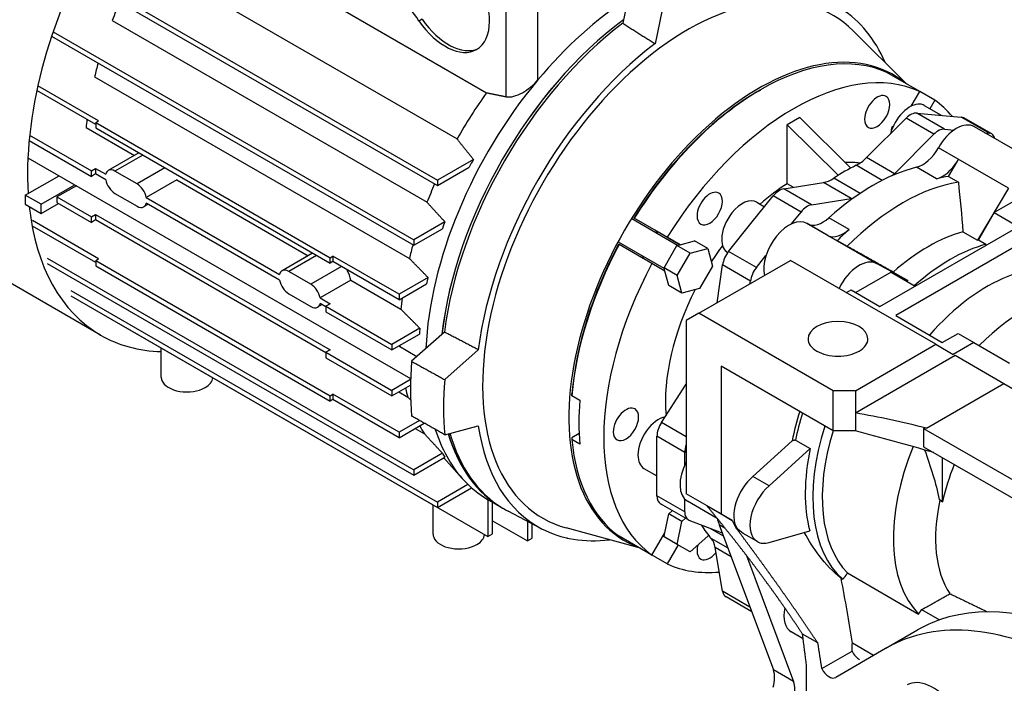
# Model space of a CAD drawing. Extents: x 1673 to 4079, y 1769 to 3504.
# Drawn here: x 3223 to 3443, y 3021 to 3169 of the extents above; entities that cross this region are included whole.
import ezdxf

# ---------------------------------------------------------------- set-up
doc = ezdxf.new("R2010")
doc.units = 0
doc.header["$MEASUREMENT"] = 0
doc.layers.add('View', color=7, linetype='Continuous')

msp = doc.modelspace()

# ---------------------------------------------------------------- linework, layer by layer
at = {"layer": 'View'}
for p, q in [((3250.29, 3183.21), (3320.73, 3142.54)), ((3235.76, 3179.86), (3316.35, 3133.33)), ((3331.72, 3151.99), (3331.72, 3179.06)), ((3338.79, 3155.74), (3338.79, 3179.06)), ((3235.31, 3178.89), (3316.35, 3132.1)), ((3282.22, 3178.93), (3327.34, 3152.88)), ((3359.79, 3178.07), (3357.81, 3168.42)), ((3367.04, 3173.7), (3365.03, 3163.86)), ((3243.57, 3169.04), (3314.01, 3128.37)), ((3312.9, 3169.34), (3312.19, 3168.93)), ((3230.36, 3166.54), (3311.03, 3119.97)), ((3421.39, 3154.82), (3409.36, 3166.74)), ((3230.01, 3165.52), (3311.03, 3118.74)), ((3424.25, 3153.17), (3416.89, 3157.42)), ((3239.63, 3156.47), (3310.06, 3115.81)), ((3239.87, 3145.75), (3226.69, 3153.36)), ((3240.5, 3146.61), (3226.93, 3154.44)), ((3388.29, 3153.34), (3388.64, 3153.55)), ((3422.35, 3149.89), (3424.25, 3153.17)), ((3427.65, 3151.21), (3424.25, 3153.17)), ((3427.65, 3151.21), (3426.54, 3149.3)), ((3423.57, 3148.32), (3428.56, 3147.88)), ((3429.8, 3144.73), (3423.57, 3148.32)), ((3425.27, 3150.03), (3429.08, 3147.83)), ((3239.87, 3146.24), (3240.5, 3146.61)), ((3239.87, 3146.24), (3239.87, 3145.02)), ((3239.87, 3146.24), (3292.34, 3115.95)), ((3397.41, 3147.35), (3394.58, 3145.72)), ((3397.41, 3147.35), (3408.86, 3136.04)), ((3412.35, 3138.37), (3421.19, 3147.19)), ((3427.42, 3143.59), (3421.19, 3147.19)), ((3428.56, 3147.88), (3433.54, 3147.43)), ((3439.76, 3143.84), (3433.54, 3147.43)), ((3440.35, 3143.66), (3434.12, 3147.25)), ((3237.73, 3145.09), (3248.52, 3138.86)), ((3239.87, 3145.02), (3292.34, 3114.73)), ((3394.58, 3132.52), (3394.58, 3145.72)), ((3394.58, 3145.72), (3406.03, 3134.41)), ((3417.96, 3144.56), (3418.11, 3145.28)), ((3418.11, 3145.28), (3418.36, 3145.5)), ((3418.22, 3145.21), (3418.11, 3145.28)), ((3429.8, 3144.73), (3431.92, 3144.54)), ((3452.14, 3136.25), (3436.48, 3145.29)), ((3438.85, 3143.92), (3439.76, 3143.84)), ((3224.98, 3142.21), (3238.9, 3134.17)), ((3225.09, 3143.37), (3238.9, 3135.4)), ((3418.57, 3134.77), (3427.42, 3143.59)), ((3249.53, 3139.44), (3242.68, 3135.49)), ((3432.88, 3137.99), (3428.42, 3140.57)), ((3224.71, 3138.34), (3310.33, 3088.91)), ((3250.41, 3138.94), (3244.18, 3135.34)), ((3324.39, 3137.97), (3316.35, 3133.33)), ((3418.57, 3134.77), (3412.35, 3138.37)), ((3430.68, 3134.17), (3432.69, 3137.57)), ((3432.69, 3137.57), (3432.64, 3137.6)), ((3444.08, 3131.53), (3432.88, 3137.99)), ((3240.98, 3098.65), (3176.62, 3135.8)), ((3238.9, 3135.4), (3239.86, 3135.95)), ((3238.9, 3134.17), (3238.9, 3135.4)), ((3239.86, 3135.95), (3239.86, 3134.73)), ((3239.86, 3135.95), (3242.11, 3134.65)), ((3249.13, 3132.48), (3244.18, 3135.34)), ((3255.36, 3136.08), (3249.13, 3132.48)), ((3316.35, 3132.1), (3323.45, 3136.2)), ((3415.87, 3133.27), (3410.02, 3136.64)), ((3428.04, 3133.62), (3423.54, 3136.22)), ((3224.13, 3129.97), (3231.67, 3134.32)), ((3239.86, 3134.73), (3238.9, 3134.17)), ((3242.11, 3133.43), (3239.86, 3134.73)), ((3258.04, 3133.37), (3251.19, 3129.41)), ((3258.04, 3133.37), (3287.41, 3116.41)), ((3316.35, 3133.33), (3316.35, 3132.1)), ((3393.85, 3131.4), (3402.69, 3132.79)), ((3408.91, 3129.19), (3402.69, 3132.79)), ((3410.91, 3130.35), (3405.01, 3133.75)), ((3430.68, 3134.17), (3432.89, 3132.89)), ((3227.67, 3127.93), (3235.21, 3132.28)), ((3235.56, 3132.08), (3231.2, 3129.56)), ((3400.07, 3127.8), (3393.85, 3131.4)), ((3395.96, 3131.73), (3394.58, 3132.52)), ((3444.08, 3131.53), (3437.2, 3119.89)), ((3449.9, 3131.24), (3440.92, 3126.05)), ((3224.13, 3129.97), (3224.13, 3127.93)), ((3227.67, 3127.93), (3224.13, 3129.97)), ((3231.2, 3129.56), (3238.9, 3125.11)), ((3231.2, 3129.56), (3231.2, 3128.33)), ((3244.18, 3130.36), (3249.13, 3127.5)), ((3251.19, 3129.41), (3281.01, 3112.2)), ((3386.48, 3123.59), (3391.46, 3129.78)), ((3387.79, 3128.39), (3389.54, 3127.39)), ((3397.69, 3126.19), (3391.46, 3129.78)), ((3400.07, 3127.8), (3408.91, 3129.19)), ((3415.33, 3105.07), (3456.35, 3128.75)), ((3224.13, 3127.93), (3227.67, 3125.89)), ((3227.67, 3125.89), (3231.55, 3128.13)), ((3227.67, 3125.89), (3227.67, 3127.93)), ((3231.2, 3128.33), (3238.9, 3123.88)), ((3251.63, 3127.93), (3250.63, 3127.35)), ((3281.01, 3110.97), (3251.19, 3128.19)), ((3395.56, 3123.55), (3397.69, 3126.19)), ((3459.88, 3126.71), (3418.87, 3103.03)), ((3240.5, 3115.74), (3225.72, 3124.28)), ((3238.9, 3125.11), (3239.86, 3125.66)), ((3238.9, 3123.88), (3238.9, 3125.11)), ((3239.86, 3124.44), (3238.9, 3123.88)), ((3239.86, 3125.66), (3239.86, 3124.44)), ((3239.86, 3125.66), (3292.33, 3095.37)), ((3291.37, 3094.7), (3239.86, 3124.44)), ((3318.01, 3124), (3311.03, 3119.97)), ((3370.09, 3118.73), (3359.84, 3124.65)), ((3367.74, 3120.55), (3360.39, 3124.8)), ((3408.45, 3122.31), (3403.95, 3124.91)), ((3440.92, 3126.05), (3437.39, 3119.94)), ((3440.92, 3126.05), (3446.3, 3122.95)), ((3239.87, 3114.88), (3225.72, 3123.05)), ((3311.03, 3118.74), (3317.45, 3122.45)), ((3370.64, 3118.88), (3364.99, 3122.14)), ((3370.64, 3118.88), (3364.99, 3122.14)), ((3381.5, 3117.39), (3386.48, 3123.59)), ((3414.66, 3114.61), (3399, 3123.65)), ((3403.52, 3121.04), (3399.06, 3123.62)), ((3433.92, 3121.78), (3437.2, 3119.89)), ((3311.03, 3119.97), (3311.03, 3118.74)), ((3367.74, 3120.55), (3370.64, 3118.88)), ((3370.64, 3118.88), (3373.88, 3119.75)), ((3376.81, 3118.05), (3373.88, 3119.75)), ((3414.6, 3114.65), (3403.52, 3121.04)), ((3403.8, 3120.89), (3403.75, 3120.92)), ((3403.8, 3120.89), (3405.81, 3119.81)), ((3405.81, 3119.81), (3408.03, 3118.53)), ((3437.39, 3119.94), (3439.06, 3118.97)), ((3367.09, 3113.53), (3356.84, 3119.46)), ((3364.34, 3114.66), (3356.99, 3118.91)), ((3367.05, 3113.69), (3369.94, 3118.69)), ((3369.94, 3118.69), (3370.64, 3118.88)), ((3372.87, 3116.99), (3369.94, 3118.69)), ((3372.87, 3116.99), (3376.81, 3118.05)), ((3376.81, 3118.05), (3377.87, 3114.11)), ((3387.72, 3113.8), (3381.5, 3117.39)), ((3229, 3115.88), (3311.03, 3068.53)), ((3239.87, 3115.38), (3240.5, 3115.74)), ((3239.87, 3115.38), (3239.87, 3114.16)), ((3239.87, 3115.38), (3292.34, 3085.09)), ((3288.42, 3116.99), (3281.57, 3113.03)), ((3289.3, 3116.48), (3283.07, 3112.89)), ((3292.34, 3115.95), (3292.97, 3116.32)), ((3292.34, 3114.73), (3292.34, 3115.95)), ((3292.97, 3116.32), (3292.97, 3115.09)), ((3307.75, 3107.78), (3292.97, 3116.32)), ((3369.98, 3111.99), (3372.87, 3116.99)), ((3374.85, 3103.54), (3395.36, 3115.38)), ((3381.29, 3117.14), (3381.3, 3117.13)), ((3387.72, 3113.8), (3389.85, 3116.44)), ((3427.88, 3096.6), (3395.36, 3115.38)), ((3229, 3114.66), (3311.03, 3067.3)), ((3239.87, 3114.16), (3292.34, 3083.86)), ((3294.88, 3113.99), (3288.02, 3110.03)), ((3292.97, 3115.09), (3292.34, 3114.73)), ((3307.75, 3106.56), (3292.97, 3115.09)), ((3367.24, 3112.99), (3364.34, 3114.66)), ((3369.98, 3111.99), (3367.05, 3113.69)), ((3367.24, 3112.99), (3367.05, 3113.69)), ((3368.11, 3109.75), (3367.24, 3112.99)), ((3377.87, 3114.11), (3374.98, 3109.11)), ((3378.95, 3105.9), (3380.13, 3114.34)), ((3386.35, 3110.74), (3380.13, 3114.34)), ((3421.6, 3110.88), (3414.72, 3114.58)), ((3288.02, 3110.03), (3283.07, 3112.89)), ((3296.93, 3110.91), (3290.08, 3106.96)), ((3296.93, 3110.91), (3308.17, 3104.43)), ((3314.23, 3111.53), (3307.75, 3107.78)), ((3371.04, 3108.05), (3369.98, 3111.99)), ((3417.88, 3112.75), (3409.95, 3108.18)), ((3417.88, 3112.75), (3423.26, 3109.64)), ((3418.32, 3112.77), (3421.6, 3110.88)), ((3234.33, 3108.67), (3316.35, 3061.31)), ((3307.75, 3106.56), (3313.91, 3110.12)), ((3371.04, 3108.05), (3368.11, 3109.75)), ((3374.98, 3109.11), (3371.04, 3108.05)), ((3386.27, 3110.13), (3386.35, 3110.74)), ((3407.83, 3108.18), (3408.89, 3108.79)), ((3408.89, 3108.79), (3415.33, 3105.07)), ((3234.33, 3107.44), (3316.35, 3060.09)), ((3283.07, 3107.91), (3288.02, 3105.05)), ((3290.08, 3106.96), (3292.33, 3105.66)), ((3307.75, 3107.78), (3307.75, 3106.56)), ((3290.52, 3105.48), (3289.52, 3104.9)), ((3291.37, 3104.99), (3290.08, 3105.74)), ((3292.33, 3105.66), (3291.37, 3105.11)), ((3291.37, 3105.11), (3291.37, 3103.88)), ((3291.37, 3105.11), (3306.15, 3096.57)), ((3291.37, 3103.88), (3306.15, 3095.35)), ((3374.85, 3103.54), (3372.02, 3101.91)), ((3404.9, 3086.19), (3374.85, 3103.54)), ((3418.87, 3103.03), (3429.3, 3097.01)), ((3245.56, 3100.96), (3327.58, 3053.61)), ((3312.4, 3100.18), (3306.15, 3096.57)), ((3372.02, 3101.91), (3372.02, 3063.12)), ((3306.15, 3095.35), (3312.3, 3098.9)), ((3317.92, 3099.32), (3310.55, 3092.79)), ((3429.3, 3097.01), (3432.83, 3099.05)), ((3432.83, 3099.05), (3436.37, 3097.01)), ((3254.55, 3089.25), (3254.55, 3095.77)), ((3292.33, 3095.37), (3291.37, 3094.82)), ((3306.15, 3096.57), (3306.15, 3095.35)), ((3307.67, 3096.22), (3311.76, 3093.86)), ((3325.47, 3095.36), (3317.96, 3088.7)), ((3409.85, 3086.19), (3427.88, 3096.6)), ((3427.88, 3096.6), (3431.77, 3094.35)), ((3436.37, 3097.01), (3431.77, 3094.35)), ((3436.37, 3097.01), (3444.37, 3092.39)), ((3291.37, 3094.82), (3291.37, 3093.59)), ((3291.37, 3094.82), (3306.15, 3086.28)), ((3291.37, 3093.59), (3306.15, 3085.06)), ((3409.85, 3081.25), (3432.16, 3094.13)), ((3432.16, 3094.13), (3443.1, 3087.81)), ((3379.8, 3091.7), (3379.8, 3058.63)), ((3404.9, 3077.21), (3379.8, 3091.7)), ((3310.32, 3088.7), (3306.15, 3086.28)), ((3306.15, 3085.06), (3310.3, 3087.46)), ((3366.46, 3079.09), (3372.02, 3087.7)), ((3425.8, 3077.82), (3443.1, 3087.81)), ((3443.1, 3087.81), (3502.84, 3053.32)), ((3292.34, 3085.09), (3292.97, 3085.45)), ((3292.34, 3083.86), (3292.34, 3085.09)), ((3292.97, 3085.45), (3292.97, 3084.23)), ((3307.75, 3076.92), (3292.97, 3085.45)), ((3306.15, 3086.28), (3306.15, 3085.06)), ((3307.68, 3085.95), (3309.74, 3084.76)), ((3348.19, 3084.06), (3346.43, 3085.09)), ((3404.9, 3077.21), (3404.9, 3086.19)), ((3409.85, 3086.19), (3404.9, 3086.19)), ((3409.85, 3086.19), (3409.85, 3081.25)), ((3292.97, 3084.23), (3292.34, 3083.86)), ((3307.75, 3075.7), (3292.97, 3084.23)), ((3409.85, 3081.25), (3409.85, 3077.21)), ((3312.3, 3079.55), (3307.75, 3076.92)), ((3307.75, 3075.7), (3313.38, 3078.95)), ((3311.35, 3077.78), (3313.41, 3076.59)), ((3317.96, 3076.37), (3325.47, 3078.38)), ((3372.02, 3075.88), (3366.46, 3079.09)), ((3425.13, 3077.78), (3425.13, 3073.69)), ((3425.13, 3077.78), (3485.16, 3043.12)), ((3307.75, 3076.92), (3307.75, 3075.7)), ((3348.03, 3076.62), (3346.43, 3075.7)), ((3365.45, 3069.37), (3365.45, 3076.01)), ((3371.67, 3072.42), (3365.45, 3076.01)), ((3409.85, 3077.21), (3404.9, 3077.21)), ((3348.19, 3074.27), (3346.43, 3075.29)), ((3395.7, 3075.01), (3386.9, 3067.03)), ((3396.45, 3075.17), (3399.73, 3073.28)), ((3425.13, 3073.69), (3484.81, 3039.24)), ((3317.45, 3072.23), (3311.03, 3068.53)), ((3311.03, 3067.3), (3318.01, 3071.34)), ((3317.67, 3071.14), (3318.01, 3070.94)), ((3317.78, 3071.2), (3321.88, 3066.57)), ((3371.67, 3069.58), (3371.67, 3072.42)), ((3399.73, 3073.28), (3390.54, 3064.93)), ((3429.3, 3071.29), (3429.3, 3061.49)), ((3365.45, 3062.72), (3365.45, 3069.37)), ((3311.03, 3068.53), (3311.03, 3067.3)), ((3362.55, 3068.84), (3365.45, 3067.17)), ((3390.54, 3064.93), (3386.9, 3067.03)), ((3323.15, 3065.24), (3316.35, 3061.31)), ((3316.35, 3060.09), (3323.97, 3064.48)), ((3371.67, 3059.13), (3365.45, 3062.72)), ((3379.8, 3058.63), (3372.02, 3063.12)), ((3315.36, 3054.14), (3315.36, 3060.66)), ((3316.35, 3061.31), (3316.35, 3060.09)), ((3327.58, 3061.87), (3327.58, 3053.61)), ((3327.67, 3061.82), (3330.85, 3059.98)), ((3328.64, 3054.22), (3328.64, 3061.26)), ((3330.44, 3060.24), (3330.93, 3059.94)), ((3372.5, 3057.3), (3366.28, 3060.89)), ((3371.67, 3059.13), (3371.67, 3061.97)), ((3378.93, 3057.65), (3372.27, 3061.5)), ((3382.28, 3057.2), (3376.62, 3060.47)), ((3429.3, 3061.49), (3428.63, 3061.87)), ((3429.3, 3061.49), (3429.36, 3061.32)), ((3339.65, 3055.34), (3332.19, 3059.23)), ((3367.24, 3054.43), (3368.11, 3058.68)), ((3368.11, 3058.68), (3368.9, 3059.38)), ((3371.04, 3056.98), (3368.11, 3058.68)), ((3379.59, 3058.75), (3379.59, 3058.75)), ((3379.8, 3058.63), (3382.28, 3057.2)), ((3328.64, 3057.13), (3336.49, 3052.6)), ((3336.49, 3056.99), (3336.49, 3052.6)), ((3337.55, 3053.21), (3337.55, 3056.43)), ((3369.98, 3051.82), (3371.04, 3056.98)), ((3371.04, 3056.98), (3371.83, 3057.68)), ((3379.89, 3054.39), (3372.68, 3057.21)), ((3379.41, 3056.22), (3391.51, 3023.73)), ((3380.68, 3055.49), (3379.41, 3056.22)), ((3382.28, 3057.2), (3383.2, 3055.45)), ((3327.58, 3053.61), (3328.64, 3054.22)), ((3361.48, 3051.07), (3345.15, 3055.52)), ((3364.34, 3049.42), (3356.99, 3053.66)), ((3364.34, 3049.42), (3367.24, 3054.43)), ((3367.05, 3053.51), (3367.24, 3054.43)), ((3369.98, 3051.82), (3367.05, 3053.51)), ((3376.81, 3053.65), (3372.87, 3050.15)), ((3376.89, 3054), (3376.81, 3053.65)), ((3380.37, 3053.65), (3377.37, 3055.38)), ((3383.31, 3055.51), (3383.2, 3055.45)), ((3387.92, 3052.46), (3384.74, 3054.3)), ((3390.54, 3052.26), (3399.63, 3054.89)), ((3336.49, 3052.6), (3337.55, 3053.21)), ((3345.3, 3053.28), (3345.4, 3053.23)), ((3345.4, 3053.26), (3345.4, 3053.23)), ((3345.4, 3053.23), (3345.44, 3053.25)), ((3367.74, 3047.45), (3360.39, 3051.7)), ((3370.19, 3051.7), (3367.74, 3047.45)), ((3372.87, 3050.15), (3369.98, 3051.82)), ((3381.37, 3050.95), (3377.62, 3053.12)), ((3380.13, 3041.35), (3378.5, 3051.11)), ((3382.09, 3049.04), (3378.5, 3051.11)), ((3385.52, 3049.31), (3396.01, 3021.13)), ((3408.1, 3045.43), (3424, 3036.25)), ((3406.66, 3044.24), (3407.03, 3044.02)), ((3386.26, 3037.81), (3380.13, 3041.35)), ((3386.66, 3036.75), (3380.92, 3040.07)), ((3424.68, 3037.24), (3428.68, 3034.93)), ((3398.17, 3030.7), (3395.51, 3032.24)), ((3401.46, 3029.77), (3398.02, 3031.76)), ((3416.7, 3028.6), (3423.78, 3032.68)), ((3416.79, 3028.65), (3423.69, 3032.63)), ((3413.94, 3026.99), (3409.18, 3029.73)), ((3402.35, 3024.04), (3409.11, 3027.95)), ((3416.62, 3028.55), (3405.49, 3022.07)), ((3396.01, 3021.13), (3391.51, 3023.73)), ((3398.89, 2985.36), (3398.89, 3024.66))]:
    msp.add_line(p, q, dxfattribs=at)
for centre, major_axis, ratio, start_param, end_param in [((3280.45, 3167.02), (39.47, 68.37), 0.577351, -5.60385, -3.92699), ((3318.11, 3174.68), (-7, 12.12), 0.577351, 3.14159, 6.22194), ((3372.38, 3113.95), (-32.48, -56.25), 0.577351, 2.99072, 6.434057), ((3307.68, 3166.35), (-4.5, 7.79), 0.577351, 4.70967, 6.283185), ((3283.07, 3165.51), (-32.25, -55.86), 0.577351, 4.90409, 4.97419), ((3361.42, 3120.28), (-33.75, -58.46), 0.577351, 3.97906, 4.4209), ((3372.38, 3113.95), (-33.57, -58.15), 0.577351, 2.73474, 3.1169), ((3318.11, 3174.68), (-7, 12.12), 0.577351, 1.71548, 3.14159), ((3318.81, 3175.08), (-7, 12.12), 0.577351, 1.71548, 3.09106), ((3364.6, 3118.44), (-33.75, -58.46), 0.577351, 4.06625, 5.35853), ((3364.6, 3118.44), (-33.74, -58.45), 0.577351, 4.06632, 5.35845), ((3365.09, 3118.15), (-33.75, -58.46), 0.577351, 4.08008, 5.34469), ((3372.38, 3113.95), (-33.57, -58.15), 0.577351, 4.08244, 5.34233), ((3388.29, 3104.76), (-30.08, -52.11), 0.577351, 3.04746, 6.377318), ((3283.07, 3165.51), (-32.25, -55.86), 0.577351, 5.13618, 5.18821), ((3395.99, 3100.31), (30, 51.96), 0.577351, -6.22649, -4.76909), ((3388.64, 3104.56), (30, 51.96), 0.577351, -6.22649, -5.49779), ((3361.42, 3120.28), (-33.75, -58.46), 0.577351, 4.4209, 5.44571), ((3353.5, 3124.84), (-32.25, -55.86), 0.577351, 4.53794, 4.72888), ((3388.29, 3104.76), (29.75, 51.53), 0.577351, -5.49779, -4.76956), ((3388.64, 3104.56), (30, 51.96), 0.577351, -5.49779, -4.76909), ((3388.29, 3104.76), (29.75, 51.53), 0.577351, -5.50198, -5.49779), ((3414.73, 3148.61), (2, 3.46), 0.577351, -0.012343, 2.356195), ((3414.73, 3148.61), (2, 3.46), 0.577351, -3.12925, -0.012343), ((3422.02, 3144.4), (3.25, 5.63), 0.577351, -6.02139, -4.27009), ((3395.99, 3100.31), (30, 51.96), 0.577351, -0.206738, -0.056699), ((3422.16, 3144.68), (2, 3.46), 0.577351, -6.02139, -5.14872), ((3422.02, 3144.4), (3.25, 5.63), 0.577351, -6.28319, -6.02139), ((3283.07, 3165.51), (-32.25, -55.86), 0.577351, 5.35613, 5.38826), ((3414.73, 3148.61), (2, 3.46), 0.577351, -3.92699, -3.12925), ((3432.12, 3143.79), (2, 3.46), 0.577351, 0, 0.261795), ((3428.38, 3141.08), (2, 3.46), 0.577351, -6.02139, -5.14872), ((3432.48, 3138.36), (-4, -6.93), 0.577351, 3.14159, 4.72751), ((3438.35, 3140.19), (2, 3.46), 0.577351, 0, 0.261795), ((3438.35, 3140.19), (2, 3.46), 0.577351, -0.515713, 0), ((3424.87, 3142.49), (-3.5, -6.06), 0.577351, 0.513082, 1.58592), ((3359.29, 3121.5), (-33.35, -57.76), 0.577351, 4.76026, 4.79024), ((3395.99, 3100.31), (20.25, 35.07), 0.577351, -6.04501, -5.9166), ((3410.42, 3143.39), (4, 6.93), 0.577351, -2.42571, -2.00713), ((3429.37, 3139.89), (-3.5, -6.06), 0.577351, 0.513082, 1.52077), ((3244.18, 3132.89), (-1.5, 2.6), 0.577351, 0, 0.549896), ((3244.18, 3132.89), (-1.5, 2.6), 0.577351, 5.49779, 6.283185), ((3413.74, 3090.07), (-25.75, -44.6), 0.577351, 3.65468, 4.1993), ((3407.52, 3093.66), (25.5, 44.17), 0.577351, -5.56731, -5.42827), ((3280.45, 3167.02), (39.47, 68.37), 0.577351, -3.92699, -3.85664), ((3244.18, 3132.81), (-1.5, 2.6), 0.577351, 1.0209, 2.3562), ((3404.62, 3140.04), (4, 6.93), 0.577351, -2.70526, -2.28668), ((3420.46, 3086.19), (-25.75, -44.6), 0.577351, 3.57854, 4.27544), ((3416.64, 3139.8), (4, 6.93), 0.577351, -2.09469, -2.00713), ((3418.25, 3087.47), (-25.75, -44.6), 0.577351, 3.57854, 3.65468), ((3249.13, 3130.03), (-1.5, 2.6), 0.577351, 4.1625, 5.49779), ((3353.5, 3124.84), (-32.25, -55.86), 0.577351, 4.90409, 4.97419), ((3377.26, 3126.97), (2, 3.46), 0.577351, -0.012343, 2.356195), ((3395.99, 3100.31), (20.25, 35.07), 0.577351, -5.44839, -5.23506), ((3392.88, 3127.77), (2, 3.46), 0.577351, -5.84685, -4.97419), ((3377.26, 3126.97), (2, 3.46), 0.577351, -3.12925, -0.012343), ((3384.54, 3122.76), (3.25, 5.63), 0.577351, 0, 1.308995), ((3410.84, 3136.45), (4, 6.93), 0.577351, -2.70526, -2.6177), ((3280.45, 3167.02), (39.47, 68.37), 0.577351, -3.809, -3.14159), ((3249.13, 3129.95), (-1.5, 2.6), 0.577351, 2.3562, 3.14159), ((3249.13, 3129.95), (-1.5, 2.6), 0.577351, 3.14159, 3.69149), ((3399.1, 3124.18), (2, 3.46), 0.577351, -5.84685, -4.97419), ((3359.29, 3121.5), (-33.35, -57.76), 0.577351, 4.99309, 5.01861), ((3377.26, 3126.97), (2, 3.46), 0.577351, -3.92699, -3.12925), ((3384.54, 3122.76), (3.25, 5.63), 0.577351, -4.97419, -3.92699), ((3395, 3116.72), (-4, -6.93), 0.577351, 3.14159, 5.7375), ((3402.62, 3129.65), (-3.5, -6.06), 0.577351, 0.022141, 1.05771), ((3363.29, 3119.2), (1.7, 2.94), 0.577351, -0.489957, -0.000002), ((3395, 3116.72), (-4, -6.93), 0.577351, 3.12647, 3.14159), ((3407.12, 3127.05), (-3.5, -6.06), 0.577351, 0.050028, 1.05771), ((3418.25, 3087.47), (-25.75, -44.6), 0.577351, 4.1993, 4.27544), ((3426.12, 3082.92), (-21.75, -37.67), 0.577351, 3.67057, 4.18341), ((3384.54, 3122.76), (3.25, 5.63), 0.577351, -3.92699, -3.14159), ((3429.4, 3081.03), (-21.75, -37.67), 0.577351, 3.66427, 3.67057), ((3353.5, 3124.84), (-32.25, -55.86), 0.577351, 5.13618, 5.18821), ((3388.29, 3104.76), (29.75, 51.53), 0.577351, -4.65522, -4.028), ((3388.64, 3104.56), (30, 51.96), 0.577351, -4.65569, -4.02716), ((3388.29, 3104.76), (20.25, 35.07), 0.577351, -4.79644, -4.79644), ((3395.99, 3100.31), (20.25, 35.07), 0.577351, -4.91101, -4.80103), ((3382.92, 3115.38), (2, 3.46), 0.577351, -4.97419, -4.10153), ((3431.08, 3080.06), (-21.75, -37.67), 0.577351, 3.66427, 4.18971), ((3363.29, 3119.2), (1.7, 2.94), 0.577351, -3.13842, -2.65164), ((3410.66, 3107.68), (-4, -6.93), 0.577351, 3.14159, 4.83639), ((3439.37, 3075.27), (21, 36.37), 0.577351, -6.25994, -5.04689), ((3283.07, 3110.44), (-1.5, 2.6), 0.577351, 0, 0.549896), ((3283.07, 3110.44), (-1.5, 2.6), 0.577351, 5.49779, 6.283185), ((3395.99, 3100.31), (30, 51.96), 0.577351, -4.65569, -3.19829), ((3389.14, 3111.78), (2, 3.46), 0.577351, -4.97419, -4.10153), ((3410.66, 3107.68), (-4, -6.93), 0.577351, 3.12647, 3.14159), ((3283.07, 3110.36), (-1.5, 2.6), 0.577351, 1.0209, 2.3562), ((3359.29, 3121.5), (-33.35, -57.76), 0.577351, 5.19873, 5.22218), ((3429.4, 3081.03), (-21.75, -37.67), 0.577351, 4.18341, 4.18971), ((3288.02, 3107.58), (-1.5, 2.6), 0.577351, 4.1625, 5.49779), ((3395.99, 3100.31), (20.25, 35.07), 0.577351, -4.62375, -3.83109), ((3448.04, 3070.26), (-21, -36.37), 0.577351, 3.47609, 4.28721), ((3353.5, 3124.84), (-32.25, -55.86), 0.577351, 5.34275, 5.38826), ((3288.02, 3107.5), (-1.5, 2.6), 0.577351, 2.3562, 3.14159), ((3288.02, 3107.5), (-1.5, 2.6), 0.577351, 3.14159, 3.69149), ((3359.29, 3121.5), (-33.35, -57.76), 0.577351, 5.39188, 5.41448), ((3405.96, 3097.82), (6.7, 0), 0.577349, 0, 3.14159), ((3280.45, 3167.02), (39.47, 68.37), 0.577351, -3.14159, -2.83869), ((3405.96, 3097.82), (6.7, 0), 0.577349, 3.14159, 3.92699), ((3405.96, 3097.82), (6.7, 0), 0.577349, 5.49779, 6.283185), ((3353.5, 3124.84), (-32.25, -55.86), 0.577351, 5.53873, 5.54487), ((3405.96, 3097.82), (6.7, 0), 0.577349, 3.92699, 5.49779), ((3365.09, 3118.15), (-38.75, -67.12), 0.577351, 5.40086, 5.59471), ((3260.3, 3089.25), (5.75, 0), 0.577349, 3.14159, 3.35992), ((3260.3, 3089.25), (5.75, 0), 0.577349, 5.49779, 6.24793), ((3260.3, 3089.25), (5.75, 0), 0.577349, 3.35992, 5.49779), ((3353.5, 3124.84), (-32.25, -55.86), 0.577351, 5.73632, 5.78303), ((3372.38, 3113.95), (-38.66, -66.96), 0.577351, 5.39999, 5.59558), ((3390.41, 3103.54), (30, 51.96), 0.577351, -4.02716, -3.82683), ((3358.52, 3078.68), (2, 3.46), 0.577351, -0.012343, 2.356195), ((3358.52, 3078.68), (2, 3.46), 0.577351, -3.12925, -0.012343), ((3365.8, 3074.47), (3.25, 5.63), 0.577351, -5.8226, -3.92699), ((3425.76, 3083.12), (22, 38.11), 0.577351, -4.35103, -4.18728), ((3426.12, 3082.92), (-21.75, -37.67), 0.577351, 5.0781, 5.2306), ((3353.5, 3124.84), (-32.25, -55.86), 0.577351, 5.94408, 5.99473), ((3372.38, 3113.95), (-33.57, -58.15), 0.577351, 5.65324, 6.307881), ((3368.28, 3077.64), (2, 3.46), 0.577351, -4.79966, -3.92699), ((3431.08, 3080.06), (-21.75, -37.67), 0.577351, 5.0781, 6.17134), ((3448.52, 2963.1), (200, 0), 0.577349, 1.68466, 1.68802), ((3361.42, 3120.28), (-33.75, -58.46), 0.577351, 5.80017, 6.09246), ((3364.6, 3118.44), (-33.75, -58.46), 0.577351, 5.78088, 6.283185), ((3364.6, 3118.44), (-33.74, -58.45), 0.577351, 5.78099, 6.27084), ((3365.09, 3118.15), (-33.75, -58.46), 0.577351, 5.77232, 6.27084), ((3358.52, 3078.68), (2, 3.46), 0.577351, -3.92699, -3.12925), ((3432.14, 3079.45), (-21, -36.37), 0.577351, 5.09181, 6.12524), ((3388.64, 3104.56), (30, 51.96), 0.577351, -3.82683, -3.19829), ((3374.5, 3074.05), (2, 3.46), 0.577351, -4.43235, -3.92699), ((3448.04, 3070.26), (-21, -36.37), 0.577351, 4.94442, 6.12524), ((3359.29, 3121.5), (-33.35, -57.76), 0.577351, 5.97696, 6.00248), ((3365.8, 3074.47), (3.25, 5.63), 0.577351, -3.92699, -3.14159), ((3429.4, 3081.03), (-21.75, -37.67), 0.577351, 5.2306, 5.75257), ((3376.27, 3068.43), (-4, -6.93), 0.577351, 4.77505, 6.283185), ((3453.34, 3067.2), (-17.64, -30.56), 0.577351, 4.95525, 5.21777), ((3388.29, 3061.49), (4, 6.93), 0.577351, -5.25111, -3.43189), ((3361.42, 3120.28), (-33.75, -58.46), 0.577351, 6.09246, 6.283185), ((3391.92, 3059.39), (-4, -6.93), 0.577351, 4.17367, 6.283185), ((3368.28, 3064.36), (2, 3.46), 0.577351, -3.92699, -3.14159), ((3368.28, 3064.36), (2, 3.46), 0.577351, -3.14159, -3.05433), ((3452.76, 3067.54), (-17.66, -30.59), 0.577351, 5.21609, 6.01159), ((3364.6, 3118.44), (-33.75, -58.46), 0.577351, 0, 0.007333), ((3365.09, 3118.15), (-33.75, -58.46), 0.577351, 6.27084, 6.307881), ((3374.5, 3060.77), (2, 3.46), 0.577351, -3.92699, -3.14159), ((3377.6, 3051.46), (-4, -6.93), 0.577351, 3.55896, 3.55897), ((3374.5, 3060.77), (2, 3.46), 0.577351, -3.14159, -3.05433), ((3407.52, 3093.66), (25.5, 44.17), 0.577351, -3.45348, -3.33388), ((3413.74, 3090.07), (-25.75, -44.6), 0.577351, 5.79469, 5.83786), ((3321.11, 3054.14), (5.75, 0), 0.577349, 3.14159, 3.35992), ((3321.11, 3054.14), (5.75, 0), 0.577349, 5.49779, 6.24793), ((3372.38, 3113.95), (-33.57, -58.15), 0.577351, 0.024695, 0.406858), ((3376.25, 3047.29), (4, 6.93), 0.577351, -6.25424, -6.19592), ((3321.11, 3054.14), (5.75, 0), 0.577349, 3.35992, 5.49779), ((3377.26, 3052.02), (2, 3.46), 0.577351, -4.30681, -3.92699), ((3372.93, 3046.76), (4, 6.93), 0.577351, -0.610867, -0.192285), ((3391.92, 3059.39), (-4, -6.93), 0.577351, 0, 0.53872), ((3377.26, 3052.02), (2, 3.46), 0.577351, -3.92699, -3.12925), ((3377.26, 3052.02), (2, 3.46), 0.577351, -3.12925, -1.82853), ((3395.99, 3100.31), (30, 51.96), 0.577351, -3.0849, -2.75774), ((3211.31, 3099.87), (-142.5, 246.82), 0.577351, 4.11767, 4.17513), ((3466.78, 2958.2), (-43, 74.48), 0.577351, 4.82082, 6.17475), ((3382.92, 3043.53), (2, 3.46), 0.577351, -3.75246, -3.14159), ((3399.51, 3039.17), (-4, -6.93), 0.577351, 5.2425, 6.283185), ((3459.7, 2954.12), (-43, 74.48), 0.577351, 4.71034, 6.283185), ((3466.78, 2958.2), (-43, 74.48), 0.577351, 6.17475, 6.283185), ((3303.44, 3066.31), (-68, 117.78), 0.577351, 4.04854, 4.10863), ((3466.78, 2958.2), (-43, 74.48), 0.577351, 0, 0.002054), ((3204.24, 3095.79), (-142.5, 246.82), 0.577351, 4.11125, 4.13409), ((3459.7, 2954.12), (-43, 74.48), 0.577351, 0, 0.002054), ((3386.84, 3019.13), (-3.5, -6.06), 0.577351, 2.00713, 2.69627), ((3403.98, 3024.66), (-1.5, 2.6), 0.577351, 1.47756, 3.14159), ((3391.35, 3016.53), (-3.5, -6.06), 0.577351, 2.00713, 2.69627), ((3403.98, 3024.66), (-1.5, 2.6), 0.577351, 3.14159, 3.14365), ((3427.2, 3010.41), (-5.75, 9.96), 0.577351, 4.95224, 6.283185)]:
    msp.add_ellipse(centre, major_axis=major_axis, ratio=ratio, start_param=start_param, end_param=end_param, dxfattribs=at)
for points, degree in [([(3357.81, 3168.42), (3365.03, 3163.86)], 1), ([(3327.34, 3152.88), (3329.53, 3152.44), (3331.72, 3151.99)], 2), ([(3324.39, 3137.97), (3322.54, 3140.25), (3320.73, 3142.54)], 2), ([(3432.88, 3137.99), (3432.64, 3137.6)], 1), ([(3432.89, 3132.89), (3433.27, 3129.2), (3433.62, 3125.5), (3433.92, 3121.78)], 3), ([(3318.01, 3124), (3316, 3126.18), (3314.01, 3128.37)], 2), ([(3360.28, 3124.86), (3360.39, 3124.8)], 1), ([(3403.57, 3121.01), (3403.55, 3121.03)], 1), ([(3403.75, 3120.92), (3403.57, 3121.01)], 1), ([(3356.99, 3118.91), (3356.88, 3118.97)], 1), ([(3418.32, 3112.77), (3413.19, 3115.64), (3408.03, 3118.53)], 2), ([(3439.08, 3118.78), (3439.06, 3118.97)], 1), ([(3314.23, 3111.53), (3310.06, 3115.81)], 1), ([(3296.93, 3110.91), (3296.86, 3111.65), (3296.57, 3112.45), (3296.13, 3113.08)], 3), ([(3312.4, 3100.18), (3308.17, 3104.43)], 1), ([(3325.47, 3095.36), (3317.92, 3099.32)], 1), ([(3310.55, 3092.79), (3317.96, 3088.7)], 1), ([(3310.33, 3084.15), (3309.74, 3084.76)], 1), ([(3346.43, 3085.09), (3346.43, 3085.49)], 1), ([(3317.96, 3076.37), (3310.55, 3080.54)], 1), ([(3425.8, 3077.82), (3420.45, 3079.17), (3415.13, 3080.32), (3409.85, 3081.25)], 3), ([(3317.45, 3072.23), (3315.42, 3074.41), (3313.41, 3076.59)], 2), ([(3346.43, 3075.7), (3346.43, 3075.29)], 1), ([(3427.38, 3072.39), (3421.49, 3074.08), (3415.65, 3075.69), (3409.85, 3077.21)], 3), ([(3396.45, 3075.17), (3395.7, 3075.01)], 1), ([(3425.34, 3072.98), (3426.69, 3069.26), (3427.85, 3065.55), (3428.63, 3061.87)], 3), ([(3428.63, 3061.87), (3428.76, 3061.71)], 1), ([(3428.76, 3061.71), (3429.36, 3061.32)], 1), ([(3384.74, 3054.3), (3384.21, 3054.6), (3383.73, 3055.01), (3383.31, 3055.51)], 3), ([(3408.1, 3045.43), (3407.58, 3044.71), (3407.03, 3044.02)], 2), ([(3424.68, 3037.24), (3427.85, 3038.98), (3431, 3040.8)], 2), ([(3431, 3040.8), (3439.47, 3036.71)], 1), ([(3424, 3036.25), (3424.34, 3036.74), (3424.68, 3037.24)], 2), ([(3409.11, 3027.95), (3409.07, 3028.82), (3409.18, 3029.73)], 2), ([(3409.11, 3027.95), (3409.47, 3027.09), (3410.15, 3026.39), (3410.79, 3026.05)], 3)]:
    msp.add_open_spline(points, degree=degree, dxfattribs=at)
for points, degree, knots in [([(3331.72, 3151.99), (3332.75, 3151.78), (3334.07, 3152.19), (3335.34, 3152.89), (3336.61, 3153.6), (3337.83, 3154.59), (3338.79, 3155.74)], 3, [0.000000207, 0.000000207, 0.000000207, 0.000000207, 0.00453298, 0.00453298, 0.00453298, 0.00906574, 0.00906574, 0.00906574, 0.00906574]), ([(3398.02, 3031.76), (3396.72, 3033.73), (3395.38, 3035.71), (3394, 3037.71), (3392.59, 3039.72), (3391.14, 3041.75), (3389.65, 3043.79), (3388.14, 3045.84), (3386.59, 3047.91), (3385, 3049.98), (3383.39, 3052.06), (3381.74, 3054.15), (3380.06, 3056.25), (3378.36, 3058.36), (3376.62, 3060.47)], 1, [1.75243, 1.75243, 1.77332, 1.79422, 1.81511, 1.83601, 1.8569, 1.87779, 1.89869, 1.91958, 1.94048, 1.96137, 1.98227, 2.00316, 2.02405, 2.04495, 2.04495]), ([(3401.46, 3029.77), (3400.24, 3031.57), (3399.02, 3033.38), (3397.77, 3035.19), (3396.52, 3037), (3395.25, 3038.82), (3393.96, 3040.65), (3392.67, 3042.48), (3391.35, 3044.32), (3390.03, 3046.16), (3388.69, 3048.01), (3387.34, 3049.86), (3385.97, 3051.72), (3384.59, 3053.58), (3383.2, 3055.45)], 1, [4.91948, 4.91948, 4.92852, 4.93756, 4.9466, 4.95564, 4.96467, 4.97371, 4.98275, 4.99179, 5.00082, 5.00986, 5.0189, 5.02794, 5.03698, 5.04601, 5.04601]), ([(3406.66, 3044.24), (3404.88, 3045.66), (3403.23, 3047.38), (3401.72, 3049.37), (3400.52, 3050.95), (3399.42, 3052.69), (3398.43, 3054.54)], 3, [0.108468, 0.108468, 0.108468, 0.108468, 0.117824, 0.117824, 0.117824, 0.125248, 0.125248, 0.125248, 0.125248])]:
    msp.add_open_spline(points, degree=degree, knots=knots, dxfattribs=at)

doc.saveas('drawing.dxf')
